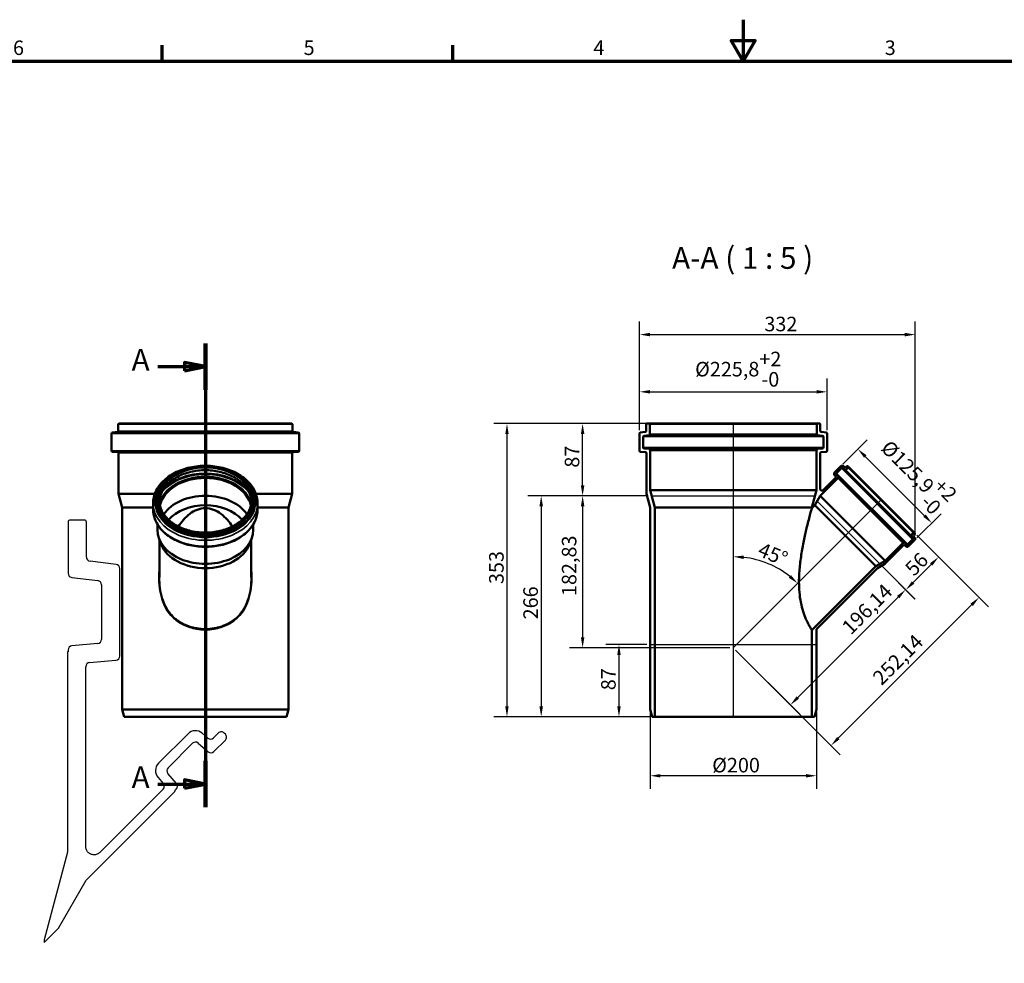
# Model space of a CAD drawing. Units: millimetres. Extents: x -830 to 2100, y -883 to 1485.
# Drawn here: x 178 to 1364, y 349 to 1485 of the extents above; entities that cross this region are included whole.
import ezdxf

# ---------------------------------------------------------------- set-up
doc = ezdxf.new("R2010")
doc.units = ezdxf.units.MM
doc.header["$LTSCALE"] = 5
for name, color, linetype, lineweight in [('Bemaßung (ISO)', 7, 'Continuous', 25), ('Rahmen (ISO)', 7, 'Continuous', 70), ('Schnittlinie (ISO)', 7, 'Continuous', 70), ('Sichtbar (ISO)', 7, 'Continuous', 50), ('Sichtbar schmal (ISO)', 7, 'Continuous', 35), ('Skizziergeometrie (ISO)', 7, 'Continuous', 25), ('Symbol (ISO)', 7, 'Continuous', 25)]:
    doc.layers.add(name, color=color, linetype=linetype, lineweight=lineweight)
doc.styles.add('Bezeichnungstext (DIN)', font='isocpeur.ttf')
doc.styles.add('Notiztext (DIN)', font='isocpeur.ttf')
doc.dimstyles.new('Standard (DIN)', dxfattribs={"dimscale": 5, "dimtxt": 3.5, "dimasz": 2.5, "dimexe": 3.175, "dimexo": 0.8, "dimgap": 0.8, "dimtad": 1, "dimrnd": 1e-08, "dimtxsty": 'Notiztext (DIN)', "dimcen": 0.09, "dimdle": 10, "dimclrd": 256, "dimclre": 256, "dimclrt": 256, "dimadec": 0, "dimazin": 2, "dimtfac": 1, "dimtmove": 0, "dimatfit": 3, "dimfxl": 1, "dimtolj": 1, "dimlwd": -1, "dimlwe": -1, "dimarcsym": 0})

# ---------------------------------------------------------------- blocks, each defined once
blk = doc.blocks.new('Ränder Vorgaberahmen')
at = {"layer": 'Rahmen (ISO)'}
for p, q in [((70, 287), (70, 290.9)), ((140, 287), (140, 290.9))]:
    blk.add_line(p, q, dxfattribs=at)
at = {"layer": 'Rahmen (ISO)', "flags": 128}
for points in [[(210, 297), (210, 287), (207.11, 292), (212.89, 292), (210, 287)], [(10, 10), (10, 287), (410, 287), (410, 10), (10, 10)]]:
    blk.add_lwpolyline(points, dxfattribs=at)
at = {"layer": 'Rahmen (ISO)', "char_height": 3.5, "attachment_point": 7, "style": 'Notiztext (DIN)'}
for s, insert in [('6', (34.08, 287.4)), ('5', (104.08, 287.4)), ('4', (173.9, 287.4)), ('3', (244.08, 287.4))]:
    blk.add_mtext(s, dxfattribs=dict(at, insert=insert))
blk = doc.blocks.new('2DTransSchnitt0')
at = {"layer": 'Schnittlinie (ISO)', "linetype": 'Continuous'}
for p, q in [((80.42, 219.02), (80.42, 107.35)), ((80.42, 213.44), (75.42, 214.44)), ((75.42, 214.44), (75.42, 212.44)), ((68.97, 213.44), (75.42, 213.44)), ((75.42, 213.44), (80.42, 213.44)), ((75.42, 212.44), (80.42, 213.44)), ((80.42, 112.93), (75.42, 113.93)), ((75.42, 113.93), (75.42, 111.93)), ((68.97, 112.93), (75.42, 112.93)), ((75.42, 112.93), (80.42, 112.93)), ((75.42, 111.93), (80.42, 112.93))]:
    blk.add_line(p, q, dxfattribs=at)
at = {"layer": 'Schnittlinie (ISO)', "linetype": 'Continuous', "lineweight": 140}
for p, q in [((80.42, 219.02), (80.42, 207.87)), ((80.42, 118.5), (80.42, 107.35))]:
    blk.add_line(p, q, dxfattribs=at)
at = {"layer": 'Schnittlinie (ISO)', "linetype": 'Continuous', "flags": 128}
for points in [[(75.42, 212.44), (80.42, 213.44), (75.42, 214.44), (75.42, 212.44)], [(75.42, 111.93), (80.42, 112.93), (75.42, 113.93), (75.42, 111.93)]]:
    blk.add_lwpolyline(points, dxfattribs=at)
at = {"layer": 'Schnittlinie (ISO)'}
for points in [[(75.42, 212.44), (80.42, 213.44), (75.42, 214.44), (75.42, 212.44)], [(75.42, 111.93), (80.42, 112.93), (75.42, 113.93), (75.42, 111.93)]]:
    blk.add_solid(points, dxfattribs=at)
at = {"layer": 'Schnittlinie (ISO)', "char_height": 5.25, "attachment_point": 7, "style": 'Bezeichnungstext (DIN)'}
for insert in [(62.65, 210.82), (62.65, 110.3)]:
    blk.add_mtext('A', dxfattribs=dict(at, insert=insert))
blk = doc.blocks.new('*D6')
at = {"layer": 'Bemaßung (ISO)', "transparency": 16777216}
for p, q in [((933, 998.6), (840.6, 998.6)), ((856.5, 924.1), (856.5, 986.1)), ((935.5, 911.6), (840.6, 911.6))]:
    blk.add_line(p, q, dxfattribs=at)
for points in [[(854.4, 986.1), (858.6, 986.1), (856.5, 998.6)], [(854.4, 924.1), (858.6, 924.1), (856.5, 911.6)]]:
    blk.add_solid(points, dxfattribs=at)
at = {"layer": 'Defpoints', "color": 0, "transparency": 16777216}
for p in [(856.5, 998.6), (937, 998.6), (939.5, 911.6)]:
    blk.add_point(p, dxfattribs=at)
at = {"layer": 'Bemaßung (ISO)', "transparency": 16777216, "insert": (835, 945.6), "char_height": 17.5, "attachment_point": 1, "rotation": 90, "style": 'Notiztext (DIN)'}
blk.add_mtext('\\A1;87', dxfattribs=at)
blk = doc.blocks.new('*D7')
at = {"layer": 'Bemaßung (ISO)', "transparency": 16777216}
for p, q in [((935.5, 911.6), (790.7, 911.6)), ((806.6, 899.1), (806.6, 658.1)), ((939.3, 645.6), (790.7, 645.6))]:
    blk.add_line(p, q, dxfattribs=at)
for points in [[(804.5, 899.1), (808.7, 899.1), (806.6, 911.6)], [(804.5, 658.1), (808.7, 658.1), (806.6, 645.6)]]:
    blk.add_solid(points, dxfattribs=at)
at = {"layer": 'Defpoints', "color": 0, "transparency": 16777216}
for p in [(939.5, 911.6), (806.6, 645.6), (943.3, 645.6)]:
    blk.add_point(p, dxfattribs=at)
at = {"layer": 'Bemaßung (ISO)', "transparency": 16777216, "insert": (785.1, 762.9), "char_height": 17.5, "attachment_point": 1, "rotation": 90, "style": 'Notiztext (DIN)'}
blk.add_mtext('\\A1;266', dxfattribs=at)
blk = doc.blocks.new('*D8')
at = {"layer": 'Bemaßung (ISO)', "transparency": 16777216}
for p, q in [((933.7, 732.6), (884.4, 732.6)), ((900.3, 720.1), (900.3, 658.1)), ((939.3, 645.6), (884.4, 645.6))]:
    blk.add_line(p, q, dxfattribs=at)
for points in [[(898.2, 720.1), (902.4, 720.1), (900.3, 732.6)], [(898.2, 658.1), (902.4, 658.1), (900.3, 645.6)]]:
    blk.add_solid(points, dxfattribs=at)
at = {"layer": 'Defpoints', "color": 0, "transparency": 16777216}
for p in [(937.7, 732.6), (900.3, 645.6), (943.3, 645.6)]:
    blk.add_point(p, dxfattribs=at)
at = {"layer": 'Bemaßung (ISO)', "transparency": 16777216, "insert": (878.8, 677.6), "char_height": 17.5, "attachment_point": 1, "rotation": 90, "style": 'Notiztext (DIN)'}
blk.add_mtext('\\A1;87', dxfattribs=at)
blk = doc.blocks.new('*D9')
at = {"layer": 'Bemaßung (ISO)', "transparency": 16777216}
for p, q in [((933, 998.6), (749.5, 998.6)), ((765.4, 986.1), (765.4, 658.1)), ((939.3, 645.6), (749.5, 645.6))]:
    blk.add_line(p, q, dxfattribs=at)
for points in [[(763.3, 986.1), (767.4, 986.1), (765.4, 998.6)], [(763.3, 658.1), (767.4, 658.1), (765.4, 645.6)]]:
    blk.add_solid(points, dxfattribs=at)
at = {"layer": 'Defpoints', "color": 0, "transparency": 16777216}
for p in [(937, 998.6), (765.4, 645.6), (943.3, 645.6)]:
    blk.add_point(p, dxfattribs=at)
at = {"layer": 'Bemaßung (ISO)', "transparency": 16777216, "insert": (743.9, 805.4), "char_height": 17.5, "attachment_point": 1, "rotation": 90, "style": 'Notiztext (DIN)'}
blk.add_mtext('\\A1;353', dxfattribs=at)
blk = doc.blocks.new('*D10')
at = {"layer": 'Bemaßung (ISO)', "transparency": 16777216}
for p, q in [((937.7, 650.6), (937.7, 558.7)), ((1138.2, 650.6), (1138.2, 558.7)), ((1125.7, 574.6), (950.2, 574.6))]:
    blk.add_line(p, q, dxfattribs=at)
for points in [[(950.2, 576.6), (950.2, 572.5), (937.7, 574.6)], [(1125.7, 576.6), (1125.7, 572.5), (1138.2, 574.6)]]:
    blk.add_solid(points, dxfattribs=at)
at = {"layer": 'Defpoints', "color": 0, "transparency": 16777216}
for p in [(937.7, 654.6), (1138.2, 654.6), (937.7, 574.6)]:
    blk.add_point(p, dxfattribs=at)
at = {"layer": 'Bemaßung (ISO)', "transparency": 16777216, "insert": (1012.6, 596.1), "char_height": 17.5, "attachment_point": 1, "style": 'Notiztext (DIN)'}
blk.add_mtext('\\A1;\\fISOCPEUR|b0|i0;\\H17.5000;Ø200', dxfattribs=at)
blk = doc.blocks.new('*D11')
at = {"layer": 'Bemaßung (ISO)', "transparency": 16777216}
for p, q in [((925.1, 990.9), (925.1, 1052.8)), ((1150.9, 990.9), (1150.9, 1052.8)), ((937.6, 1036.9), (1138.4, 1036.9))]:
    blk.add_line(p, q, dxfattribs=at)
for points in [[(937.6, 1039), (937.6, 1034.8), (925.1, 1036.9)], [(1138.4, 1039), (1138.4, 1034.8), (1150.9, 1036.9)]]:
    blk.add_solid(points, dxfattribs=at)
at = {"layer": 'Defpoints', "color": 0, "transparency": 16777216}
for p in [(1150.9, 1036.9), (925.1, 986.9), (1150.9, 986.9)]:
    blk.add_point(p, dxfattribs=at)
at = {"layer": 'Bemaßung (ISO)', "transparency": 16777216, "insert": (992, 1085.2), "char_height": 17.5, "attachment_point": 1, "style": 'Notiztext (DIN)'}
blk.add_mtext('\\A1;\\fISOCPEUR|b0|i0;\\H17.5000;Ø225,8\\S+2^ -0;', dxfattribs=at)
blk = doc.blocks.new('*D12')
at = {"layer": 'Bemaßung (ISO)', "transparency": 16777216}
for p, q in [((1217.2, 826.9), (1256.7, 787.4)), ((1236.7, 789.7), (1115.6, 668.7)), ((1040.8, 725.9), (1118, 648.7))]:
    blk.add_line(p, q, dxfattribs=at)
for points in [[(1235.2, 791.2), (1238.1, 788.3), (1245.5, 798.6)], [(1114.2, 670.2), (1117.1, 667.3), (1106.8, 659.9)]]:
    blk.add_solid(points, dxfattribs=at)
at = {"layer": 'Defpoints', "color": 0, "transparency": 16777216}
for p in [(1214.4, 829.7), (1038, 728.7), (1106.8, 659.9)]:
    blk.add_point(p, dxfattribs=at)
at = {"layer": 'Bemaßung (ISO)', "transparency": 16777216, "insert": (1167.1, 755.6), "char_height": 17.5, "attachment_point": 1, "rotation": 45, "style": 'Notiztext (DIN)'}
blk.add_mtext('\\A1;196,14', dxfattribs=at)
blk = doc.blocks.new('*D13')
at = {"layer": 'Bemaßung (ISO)', "transparency": 16777216}
blk.add_arc((1038, 728.7), 109.6, 51.5367, 83.4633, dxfattribs=at)
for points in [[(1050.3, 835.6), (1050.6, 839.7), (1038, 838.4)], [(1107.5, 816.1), (1104.8, 813), (1115.5, 806.3)]]:
    blk.add_solid(points, dxfattribs=at)
at = {"layer": 'Defpoints', "color": 0, "transparency": 16777216}
for p in [(1038, 998.6), (1216.2, 907), (1092.8, 823.7), (1038, 728.7)]:
    blk.add_point(p, dxfattribs=at)
at = {"layer": 'Bemaßung (ISO)', "transparency": 16777216, "insert": (1072.8, 856.2), "char_height": 17.5, "attachment_point": 1, "rotation": 337.5, "style": 'Notiztext (DIN)'}
blk.add_mtext('\\A1;45°', dxfattribs=at)
blk = doc.blocks.new('*D14')
at = {"layer": 'Bemaßung (ISO)', "transparency": 16777216}
for p, q in [((935.5, 911.6), (840.6, 911.6)), ((856.5, 899.1), (856.5, 741.2)), ((1034, 728.7), (840.6, 728.7))]:
    blk.add_line(p, q, dxfattribs=at)
for points in [[(854.4, 899.1), (858.6, 899.1), (856.5, 911.6)], [(854.4, 741.2), (858.6, 741.2), (856.5, 728.7)]]:
    blk.add_solid(points, dxfattribs=at)
at = {"layer": 'Defpoints', "color": 0, "transparency": 16777216}
for p in [(939.5, 911.6), (856.5, 728.7), (1038, 728.7)]:
    blk.add_point(p, dxfattribs=at)
at = {"layer": 'Bemaßung (ISO)', "transparency": 16777216, "insert": (831.5, 791), "char_height": 17.5, "attachment_point": 1, "rotation": 90, "style": 'Notiztext (DIN)'}
blk.add_mtext('\\A1;182,83', dxfattribs=at)
blk = doc.blocks.new('*D15')
at = {"layer": 'Bemaßung (ISO)', "transparency": 16777216}
for p, q in [((1259, 864.2), (1296.5, 826.8)), ((1217.2, 826.9), (1256.9, 787.2)), ((1276.4, 829.1), (1254.5, 807.2))]:
    blk.add_line(p, q, dxfattribs=at)
for points in [[(1275, 830.6), (1277.9, 827.7), (1285.3, 838)], [(1253.1, 808.7), (1256, 805.8), (1245.7, 798.4)]]:
    blk.add_solid(points, dxfattribs=at)
at = {"layer": 'Defpoints', "color": 0, "transparency": 16777216}
for p in [(1256.2, 867.1), (1214.4, 829.7), (1245.7, 798.4)]:
    blk.add_point(p, dxfattribs=at)
at = {"layer": 'Bemaßung (ISO)', "transparency": 16777216, "insert": (1243.2, 826.3), "char_height": 17.5, "attachment_point": 1, "rotation": 45, "style": 'Notiztext (DIN)'}
blk.add_mtext('\\A1;56', dxfattribs=at)
blk = doc.blocks.new('*D16')
at = {"layer": 'Bemaßung (ISO)', "transparency": 16777216}
for p, q in [((1259, 864.2), (1345.2, 778.1)), ((1325.1, 780.5), (1164.5, 619.8)), ((1040.8, 725.9), (1166.9, 599.8))]:
    blk.add_line(p, q, dxfattribs=at)
for points in [[(1323.7, 781.9), (1326.6, 779), (1334, 789.3)], [(1163.1, 621.3), (1166, 618.4), (1155.7, 611)]]:
    blk.add_solid(points, dxfattribs=at)
at = {"layer": 'Defpoints', "color": 0, "transparency": 16777216}
for p in [(1256.2, 867.1), (1038, 728.7), (1155.7, 611)]:
    blk.add_point(p, dxfattribs=at)
at = {"layer": 'Bemaßung (ISO)', "transparency": 16777216, "insert": (1204.2, 694.9), "char_height": 17.5, "attachment_point": 1, "rotation": 45, "style": 'Notiztext (DIN)'}
blk.add_mtext('\\A1;252,14', dxfattribs=at)
blk = doc.blocks.new('*D17')
at = {"layer": 'Bemaßung (ISO)', "transparency": 16777216}
for p, q in [((925.1, 990.9), (925.1, 1121.7)), ((1257.1, 863.8), (1257.1, 1121.7)), ((937.6, 1105.8), (1244.6, 1105.8))]:
    blk.add_line(p, q, dxfattribs=at)
for points in [[(937.6, 1107.9), (937.6, 1103.7), (925.1, 1105.8)], [(1244.6, 1107.9), (1244.6, 1103.7), (1257.1, 1105.8)]]:
    blk.add_solid(points, dxfattribs=at)
at = {"layer": 'Defpoints', "color": 0, "transparency": 16777216}
for p in [(1257.1, 1105.8), (925.1, 986.9), (1257.1, 859.8)]:
    blk.add_point(p, dxfattribs=at)
at = {"layer": 'Bemaßung (ISO)', "transparency": 16777216, "insert": (1075.4, 1127.3), "char_height": 17.5, "attachment_point": 1, "style": 'Notiztext (DIN)'}
blk.add_mtext('\\A1;332', dxfattribs=at)
blk = doc.blocks.new('*D18')
at = {"layer": 'Bemaßung (ISO)', "transparency": 16777216}
for p, q in [((1170.1, 949.9), (1199.3, 979.1)), ((1196.9, 959.1), (1268.3, 887.7)), ((1259.2, 860.9), (1288.4, 890.1))]:
    blk.add_line(p, q, dxfattribs=at)
for points in [[(1198.4, 960.6), (1195.5, 957.6), (1188.1, 967.9)], [(1269.8, 889.2), (1266.8, 886.3), (1277.1, 878.9)]]:
    blk.add_solid(points, dxfattribs=at)
at = {"layer": 'Defpoints', "color": 0, "transparency": 16777216}
for p in [(1167.3, 947.1), (1277.1, 878.9), (1256.3, 858.1)]:
    blk.add_point(p, dxfattribs=at)
at = {"layer": 'Bemaßung (ISO)', "transparency": 16777216, "insert": (1235.6, 988.8), "char_height": 17.5, "attachment_point": 1, "rotation": 315, "style": 'Notiztext (DIN)'}
blk.add_mtext('\\A1;\\fISOCPEUR|b0|i0;\\H17.5000;Ø125,9\\S+2^ -0;', dxfattribs=at)

msp = doc.modelspace()

# ---------------------------------------------------------------- linework, layer by layer
for p, q in [((236.75, 880), (236.75, 818.395)), ((256.25, 882.5), (239.25, 882.5)), ((258.75, 837.859), (258.75, 880)), ((294.609, 829.032), (263.141, 832.896)), ((299, 718.683), (299, 824.069)), ((241.141, 813.432), (272.609, 809.568)), ((277, 804.605), (277, 738.842)), ((236.75, 723.658), (236, 723.658)), ((236, 723.658), (236, 482.5)), ((236.75, 726.158), (236.75, 723.658)), ((272.436, 733.861), (241.314, 731.139)), ((262.564, 710.914), (294.436, 713.702)), ((258, 489.362), (258, 705.933)), ((381.215, 625.205), (345.646, 589.636)), ((405.042, 619.9), (398.255, 625.8)), ((417.701, 625.982), (411.857, 620.138)), ((412.43, 603.74), (426.186, 617.497)), ((426.186, 624.568), (424.772, 625.982)), ((357.099, 584.118), (386.733, 613.752)), ((393.549, 613.99), (405.614, 603.502)), ((345.051, 572.596), (351.444, 565.242)), ((367.349, 565.237), (356.861, 577.302)), ((351.206, 558.426), (275.071, 482.291)), ((365.343, 556.653), (367.111, 558.421)), ((258.425, 448.675), (365.874, 556.123)), ((365.874, 556.123), (365.343, 556.653)), ((236, 482.5), (207.75, 377.07)), ((225.101, 390.955), (258.425, 448.675)), ((207.75, 373.604), (225.101, 390.955)), ((207.75, 377.07), (207.75, 373.604))]:
    msp.add_line(p, q)
for centre, major_axis, start_param, end_param in [((239.25, 880), (0, 2.5), 0, 1.57079633), ((256.25, 880), (2.5, 0), 0, 1.57079633), ((263.75, 837.859), (-0.609, -4.963), 4.83456203, 6.28318531), ((241.75, 818.395), (-5, 0), 0, 1.44862328), ((294, 824.069), (5, 0), 0, 1.44862328), ((272, 804.605), (0.609, 4.963), 4.83456203, 6.28318531), ((272, 738.842), (5, 0), 4.79965544, 6.28318531), ((241.75, 726.158), (-0.436, 4.981), 0, 1.48352986), ((294, 718.683), (0.436, -4.981), 0, 1.48352986), ((263, 705.933), (-5, 0), 4.79965544, 6.28318531), ((390.054, 616.366), (8.201, 9.434), 0, 1.50098316), ((408.322, 623.674), (3.536, -3.536), 4.78220215, 6.28318531), ((421.237, 622.446), (3.536, 3.536), 0, 1.57079633), ((422.651, 621.032), (3.536, -3.536), 0, 1.57079633), ((390.269, 610.217), (-3.536, 3.536), 4.78220215, 6.28318531), ((408.894, 607.276), (-3.28, -3.774), 0, 1.50098316), ((354.485, 580.797), (-8.839, 8.839), 0, 1.50098316), ((360.634, 580.582), (-3.774, -3.28), 4.78220215, 6.28318531), ((347.671, 561.962), (3.774, 3.28), 4.78220215, 6.28318531), ((363.575, 561.957), (3.536, -3.536), 0, 1.50098316)]:
    msp.add_ellipse(centre, major_axis=major_axis, ratio=1, start_param=start_param, end_param=end_param)
msp.add_open_spline([(275.071, 482.291), (274.589, 481.809), (274.058, 481.377), (272.917, 480.628), (272.309, 480.313), (270.464, 479.583), (269.171, 479.346), (266.567, 479.38), (265.28, 479.651), (262.884, 480.672), (261.797, 481.411), (259.968, 483.264), (259.243, 484.361), (258.254, 486.77), (258, 488.06), (258, 489.362)], degree=3, knots=[-0.472536286, -0.472536286, -0.472536286, -0.472536286, -0.43159038, -0.43159038, -0.390644473, -0.390644473, -0.312515579, -0.312515579, -0.234386684, -0.234386684, -0.156257789, -0.156257789, -0.078128895, -0.078128895, 0, 0, 0, 0])
at = {"layer": 'Sichtbar (ISO)'}
for p, q in [((297.241, 998.064), (297.241, 989.636)), ((297.741, 998.564), (506.441, 998.564)), ((506.941, 998.064), (506.941, 989.636)), ((933.105, 998.064), (933.105, 989.636)), ((937.005, 998.564), (933.605, 998.564)), ((937.005, 998.564), (1138.905, 998.564)), ((937.505, 985.743), (937.505, 998.064)), ((1138.405, 998.064), (1138.405, 985.743)), ((1142.305, 998.564), (1138.905, 998.564)), ((1142.805, 989.636), (1142.805, 998.064)), ((289.191, 986.878), (289.191, 965.801)), ((296.363, 988.643), (290.069, 987.87)), ((507.819, 988.643), (514.113, 987.87)), ((514.991, 986.878), (514.991, 965.801)), ((925.055, 986.878), (925.055, 965.801)), ((932.227, 988.643), (925.933, 987.87)), ((930.333, 983.978), (936.627, 984.75)), ((1139.283, 984.75), (1145.577, 983.978)), ((1149.977, 987.87), (1143.683, 988.643)), ((1150.855, 965.801), (1150.855, 986.878)), ((929.455, 969.832), (929.455, 982.985)), ((1146.455, 982.985), (1146.455, 969.832)), ((296.478, 964.247), (290.104, 964.804)), ((297.391, 963.251), (297.391, 914.086)), ((506.791, 963.251), (506.791, 914.086)), ((507.704, 964.247), (514.078, 964.804)), ((925.968, 964.804), (932.342, 964.247)), ((936.592, 968.292), (930.368, 968.836)), ((933.255, 963.251), (933.255, 914.086)), ((937.505, 966.796), (937.505, 967.296)), ((937.655, 966.796), (937.505, 966.796)), ((937.655, 918.564), (937.655, 966.796)), ((937.655, 966.796), (1138.255, 966.796)), ((1138.405, 966.796), (1138.255, 966.796)), ((1138.255, 966.796), (1138.255, 918.564)), ((1138.405, 967.296), (1138.405, 966.796)), ((1145.542, 968.836), (1139.318, 968.292)), ((1142.655, 919.936), (1142.655, 963.251)), ((1143.568, 964.247), (1149.942, 964.804)), ((1167.298, 947.105), (1160.184, 939.991)), ((1164.525, 935.111), (1162.427, 937.524)), ((1162.475, 938.888), (1168.402, 944.814)), ((1169.765, 944.862), (1172.178, 942.764)), ((1172.064, 946.044), (1170.706, 947.224)), ((1174.595, 947.26), (1173.427, 946.092)), ((1173.541, 942.812), (1176.293, 945.563)), ((1176.293, 946.978), (1176.01, 947.26)), ((1176.293, 946.978), (1256.196, 867.074)), ((1142.74, 911.799), (1164.23, 933.289)), ((1161.296, 933.749), (1146.069, 918.522)), ((1160.065, 936.583), (1161.344, 935.112)), ((1164.124, 933.395), (1164.477, 933.748)), ((1164.23, 933.289), (1164.124, 933.395)), ((1164.23, 933.289), (1242.507, 855.012)), ((297.391, 914.086), (341.194, 914.086)), ((301.841, 897.478), (297.391, 914.086)), ((462.988, 914.086), (506.791, 914.086)), ((502.341, 897.478), (506.791, 914.086)), ((933.255, 914.086), (937.705, 897.478)), ((943.305, 897.478), (937.655, 918.564)), ((937.655, 918.564), (1138.255, 918.564)), ((1138.255, 918.564), (1132.605, 897.478)), ((339.141, 902.593), (339.141, 895.479)), ((344.191, 906.319), (344.191, 905.15)), ((459.991, 906.319), (459.991, 905.15)), ((465.041, 902.593), (465.041, 895.479)), ((1136.075, 900.255), (1142.74, 911.799)), ((1142.74, 911.799), (1221.017, 833.522)), ((301.841, 897.478), (339.141, 897.478)), ((301.841, 897.478), (301.841, 654.564)), ((465.041, 897.478), (502.341, 897.478)), ((502.341, 897.478), (502.341, 654.564)), ((937.705, 897.478), (937.705, 654.564)), ((943.305, 645.564), (943.305, 897.478)), ((943.305, 897.478), (1132.605, 897.478)), ((1132.605, 896.785), (1136.075, 900.255)), ((1132.605, 897.478), (1132.605, 896.785)), ((1136.075, 900.255), (1209.473, 826.857)), ((344.341, 877.427), (344.341, 870.549)), ((459.841, 877.427), (459.841, 870.549)), ((1254.781, 867.074), (1252.03, 864.323)), ((1256.478, 866.792), (1256.196, 867.074)), ((349.006, 853.116), (346.453, 859.608)), ((346.991, 858.239), (346.991, 813.558)), ((455.176, 853.116), (457.729, 859.608)), ((457.191, 858.239), (457.191, 813.558)), ((1242.507, 855.012), (1221.017, 833.522)), ((1242.613, 854.906), (1242.507, 855.012)), ((1242.966, 855.259), (1242.613, 854.906)), ((1246.742, 853.209), (1244.329, 855.307)), ((1254.032, 859.184), (1248.106, 853.257)), ((1249.209, 850.966), (1256.323, 858.08)), ((1251.982, 862.96), (1254.08, 860.547)), ((1256.442, 861.488), (1255.262, 862.845)), ((1255.31, 864.209), (1256.478, 865.377)), ((1220.603, 829.714), (1242.967, 852.078)), ((1244.33, 852.126), (1245.801, 850.847)), ((1221.017, 833.522), (1209.473, 826.857)), ((1209.473, 826.857), (1132.605, 749.989)), ((1138.791, 751.65), (1211.736, 824.595)), ((1211.736, 824.595), (1220.603, 829.714)), ((1132.605, 749.989), (1132.605, 645.564)), ((1138.205, 654.564), (1138.205, 750.236)), ((301.841, 654.564), (502.341, 654.564)), ((304.252, 645.564), (301.841, 654.564)), ((499.929, 645.564), (502.341, 654.564)), ((937.705, 654.564), (940.117, 645.564)), ((1135.794, 645.564), (1138.205, 654.564)), ((304.252, 645.564), (499.929, 645.564)), ((940.117, 645.564), (943.305, 645.564)), ((943.305, 645.564), (1132.605, 645.564)), ((1132.605, 645.564), (1135.794, 645.564))]:
    msp.add_line(p, q, dxfattribs=at)
for centre, radius, start, end in [((297.741, 998.064), 0.5, 90, 180), ((506.441, 998.064), 0.5, 0, 90), ((933.605, 998.064), 0.5, 90, 180), ((937.005, 998.064), 0.5, 0, 90), ((1138.905, 998.064), 0.5, 90, 180), ((1142.305, 998.064), 0.5, 0, 90), ((290.191, 986.878), 1, 97, 180), ((296.241, 989.636), 1, 277, 0), ((507.941, 989.636), 1, 180, 263), ((513.991, 986.878), 1, 0, 83), ((926.055, 986.878), 1, 97, 180), ((932.105, 989.636), 1, 277, 0), ((936.505, 985.743), 1, 277, 0), ((1139.405, 985.743), 1, 180, 263), ((1143.805, 989.636), 1, 180, 263), ((1149.855, 986.878), 1, 0, 83), ((930.455, 982.985), 1, 97, 180), ((1145.455, 982.985), 1, 0, 83), ((290.191, 965.801), 1, 180, 265), ((296.391, 963.251), 1, 0, 85), ((507.791, 963.251), 1, 95, 180), ((513.991, 965.801), 1, 275, 0), ((926.055, 965.801), 1, 180, 265), ((930.455, 969.832), 1, 180, 265), ((932.255, 963.251), 1, 0, 85), ((936.505, 967.296), 1, 0, 85), ((1139.405, 967.296), 1, 95, 180), ((1143.655, 963.251), 1, 95, 180), ((1145.455, 969.832), 1, 275, 0), ((1149.855, 965.801), 1, 275, 0), ((1161.952, 938.223), 2.5, 135, 221), ((1163.182, 938.18), 1, 135, 221), ((1169.066, 945.337), 2.5, 49, 135), ((1169.109, 944.107), 1, 49, 135), ((1172.72, 946.799), 1, 229, 315), ((1172.834, 943.519), 1, 229, 315), ((1175.303, 946.553), 1, 45, 135), ((1175.585, 946.27), 1, 315, 45), ((1160.589, 934.456), 1, 315, 41), ((1163.77, 934.455), 1, 315, 41), ((1255.488, 866.367), 1, 45, 135), ((1255.771, 866.085), 1, 315, 45), ((1243.673, 854.552), 1, 49, 135), ((1252.737, 863.616), 1, 135, 221), ((1253.325, 859.891), 1, 315, 41), ((1256.017, 863.502), 1, 135, 221), ((1254.555, 859.848), 2.5, 315, 41), ((1243.674, 851.371), 1, 49, 135), ((1247.441, 852.734), 2.5, 229, 315), ((1247.399, 853.964), 1, 229, 315)]:
    msp.add_arc(centre, radius, start, end, dxfattribs=at)
for centre, major_axis, start_param, end_param in [((402.091, 894.15), (-55.5, 0), 3.29796624, 6.12681172), ((402.091, 894.15), (-55.35, 0), 3.28964402, 6.13513394), ((402.091, 872.661), (55.35, 0), 0.44308635, 2.69850631), ((402.091, 863.556), (51.9, 0), 0.55153854, 2.59005412), ((402.091, 870.549), (57.75, 0), 3.14159265, 6.28318531), ((402.091, 863.556), (55.1, 0), 3.41285641, 6.01192155)]:
    msp.add_ellipse(centre, major_axis=major_axis, ratio=0.70710678, start_param=start_param, end_param=end_param, dxfattribs=at)
for points, knots in [([(339.141, 902.593), (339.141, 907.344), (340.188, 912.092), (344.26, 921.143), (347.315, 925.436), (355.161, 933.182), (359.993, 936.613), (370.928, 942.227), (377.043, 944.397), (389.911, 947.249), (396.664, 947.927), (410.125, 947.728), (416.832, 946.85), (429.534, 943.617), (435.527, 941.262), (446.185, 935.289), (450.852, 931.673), (458.328, 923.542), (461.156, 919.035), (464.32, 910.49), (465.041, 906.542), (465.041, 902.593)], [0, 0, 0, 0, 0.30801955, 0.30801955, 0.62154417, 0.62154417, 0.9428379, 0.9428379, 1.26712247, 1.26712247, 1.59175908, 1.59175908, 1.91633733, 1.91633733, 2.24097824, 2.24097824, 2.56509311, 2.56509311, 2.88555882, 2.88555882, 3.14159265, 3.14159265, 3.14159265, 3.14159265]), ([(344.191, 906.319), (344.191, 910.687), (345.172, 915.052), (348.995, 923.357), (351.848, 927.292), (359.155, 934.351), (363.624, 937.466), (373.718, 942.542), (379.346, 944.499), (391.181, 947.055), (397.386, 947.652), (409.748, 947.428), (415.902, 946.607), (427.542, 943.625), (433.025, 941.464), (442.763, 936.013), (447.018, 932.724), (453.843, 925.347), (456.422, 921.264), (459.327, 913.513), (459.991, 909.916), (459.991, 906.319)], [6.28318531, 6.28318531, 6.28318531, 6.28318531, 6.59779928, 6.59779928, 6.9150532, 6.9150532, 7.23573551, 7.23573551, 7.55761497, 7.55761497, 7.87961348, 7.87961348, 8.20158372, 8.20158372, 8.52358628, 8.52358628, 8.84538454, 8.84538454, 9.16566044, 9.16566044, 9.42477796, 9.42477796, 9.42477796, 9.42477796]), ([(346.626, 904.943), (346.814, 908.669), (347.771, 912.379), (351.354, 919.875), (354.158, 923.622), (361.298, 930.282), (365.615, 933.202), (375.337, 937.936), (380.735, 939.753), (392.076, 942.103), (398.017, 942.635), (409.837, 942.36), (415.715, 941.552), (426.807, 938.681), (432.02, 936.619), (441.256, 931.457), (445.276, 928.359), (451.74, 921.442), (454.174, 917.622), (456.784, 910.802), (457.408, 907.878), (457.556, 904.943)], [6.31888857, 6.31888857, 6.31888857, 6.31888857, 6.60910976, 6.60910976, 6.93182215, 6.93182215, 7.2509227, 7.2509227, 7.56894358, 7.56894358, 7.88688887, 7.88688887, 8.20486695, 8.20486695, 8.52280352, 8.52280352, 8.84091609, 8.84091609, 9.16050979, 9.16050979, 9.3890747, 9.3890747, 9.3890747, 9.3890747]), ([(1146.069, 918.522), (1145.973, 918.426), (1145.867, 918.339), (1145.639, 918.19), (1145.517, 918.127), (1145.148, 917.981), (1144.889, 917.933), (1144.369, 917.94), (1144.111, 917.994), (1143.632, 918.198), (1143.415, 918.346), (1143.049, 918.717), (1142.904, 918.936), (1142.706, 919.418), (1142.655, 919.676), (1142.655, 919.936)], [-0.472536286, -0.472536286, -0.472536286, -0.472536286, -0.43159038, -0.43159038, -0.390644473, -0.390644473, -0.312515579, -0.312515579, -0.234386684, -0.234386684, -0.156257789, -0.156257789, -0.078128895, -0.078128895, 0, 0, 0, 0]), ([(457.591, 906.319), (457.591, 902.132), (456.62, 897.944), (452.828, 890.011), (450.024, 886.264), (442.884, 879.604), (438.567, 876.685), (428.845, 871.951), (423.447, 870.134), (412.106, 867.784), (406.165, 867.251), (394.345, 867.526), (388.467, 868.334), (377.375, 871.205), (372.162, 873.268), (362.926, 878.429), (358.906, 881.528), (352.442, 888.445), (350.008, 892.264), (347.228, 899.529), (346.591, 902.924), (346.591, 906.319)], [3.14159265, 3.14159265, 3.14159265, 3.14159265, 3.46751711, 3.46751711, 3.7902295, 3.7902295, 4.10933005, 4.10933005, 4.42735093, 4.42735093, 4.74529621, 4.74529621, 5.06327429, 5.06327429, 5.38121086, 5.38121086, 5.69932343, 5.69932343, 6.01891713, 6.01891713, 6.28318531, 6.28318531, 6.28318531, 6.28318531]), ([(465.041, 895.479), (465.041, 890.727), (463.994, 885.979), (459.922, 876.929), (456.867, 872.635), (449.021, 864.89), (444.189, 861.459), (433.253, 855.845), (427.139, 853.674), (414.27, 850.823), (407.518, 850.144), (394.057, 850.344), (387.35, 851.222), (374.648, 854.455), (368.655, 856.81), (357.997, 862.783), (353.33, 866.398), (345.854, 874.529), (343.026, 879.036), (339.862, 887.581), (339.141, 891.529), (339.141, 895.479)], [3.14159265, 3.14159265, 3.14159265, 3.14159265, 3.4496122, 3.4496122, 3.76313683, 3.76313683, 4.08443056, 4.08443056, 4.40871512, 4.40871512, 4.73335173, 4.73335173, 5.05792999, 5.05792999, 5.38257089, 5.38257089, 5.70668577, 5.70668577, 6.02715147, 6.02715147, 6.28318531, 6.28318531, 6.28318531, 6.28318531]), ([(369.541, 874.783), (371.33, 877.475), (373.35, 880.174), (377.92, 885.346), (380.49, 887.805), (386.047, 891.991), (389.037, 893.72), (395.346, 896.117), (398.665, 896.785), (405.517, 896.785), (408.836, 896.117), (415.145, 893.72), (418.135, 891.991), (423.691, 887.805), (426.262, 885.346), (430.832, 880.174), (432.852, 877.475), (434.641, 874.783)], [6.79818477, 6.79818477, 6.79818477, 6.79818477, 7.78391753, 7.78391753, 8.81161736, 8.81161736, 9.83931718, 9.83931718, 10.867017, 10.867017, 11.89471683, 11.89471683, 12.92241665, 12.92241665, 13.95011647, 13.95011647, 14.93584923, 14.93584923, 14.93584923, 14.93584923]), ([(1132.605, 896.785), (1132.605, 896.785), (1132.418, 896.117), (1131.754, 893.72), (1131.279, 891.991), (1130.151, 887.805), (1129.499, 885.346), (1128.138, 880.066), (1127.43, 877.245), (1125.63, 869.829), (1124.462, 864.765), (1122.22, 854.069), (1121.146, 848.437), (1119.286, 836.922), (1118.503, 831.039), (1117.412, 819.338), (1117.107, 813.519), (1117.107, 803.901), (1117.261, 799.74), (1117.985, 791.459), (1118.557, 787.338), (1120.095, 779.499), (1121.063, 775.771), (1123.21, 768.999), (1124.386, 765.953), (1126.44, 761.216), (1127.376, 759.275), (1129.114, 755.904), (1129.914, 754.475), (1131.233, 752.202), (1131.752, 751.356), (1132.439, 750.25), (1132.605, 749.989), (1132.605, 749.989)], [10.867017, 10.867017, 10.867017, 10.867017, 11.89471683, 11.89471683, 12.92241665, 12.92241665, 13.95011647, 13.95011647, 14.97781629, 14.97781629, 16.66687072, 16.66687072, 18.35592515, 18.35592515, 20.04497958, 20.04497958, 21.73403401, 21.73403401, 22.93047442, 22.93047442, 24.12691484, 24.12691484, 25.32335526, 25.32335526, 26.51979568, 26.51979568, 27.48116932, 27.48116932, 28.44254297, 28.44254297, 29.40391661, 29.40391661, 30.36529025, 30.36529025, 30.36529025, 30.36529025]), ([(1138.205, 750.236), (1138.205, 750.5), (1138.258, 750.763), (1138.46, 751.247), (1138.607, 751.466), (1138.791, 751.65)], [-0.157582661, -0.157582661, -0.157582661, -0.157582661, -0.078128895, -0.078128895, 0, 0, 0, 0])]:
    msp.add_open_spline(points, degree=3, knots=knots, dxfattribs=at)
at = {"layer": 'Sichtbar schmal (ISO)'}
for p, q in [((297.241, 998.064), (506.941, 998.064)), ((937.505, 998.064), (1138.405, 998.064)), ((289.191, 986.878), (514.991, 986.878)), ((290.069, 987.87), (514.113, 987.87)), ((296.363, 988.643), (507.819, 988.643)), ((297.241, 989.636), (506.941, 989.636)), ((936.627, 984.75), (1139.283, 984.75)), ((937.505, 985.743), (1138.405, 985.743)), ((929.455, 982.985), (1146.455, 982.985)), ((930.333, 983.978), (1145.577, 983.978)), ((289.191, 965.801), (514.991, 965.801)), ((290.104, 964.804), (514.078, 964.804)), ((296.478, 964.247), (507.704, 964.247)), ((297.391, 963.251), (506.791, 963.251)), ((929.455, 969.832), (1146.455, 969.832)), ((930.368, 968.836), (1145.542, 968.836)), ((936.592, 968.292), (1139.318, 968.292)), ((937.505, 967.296), (1138.405, 967.296)), ((1162.427, 937.524), (1246.742, 853.209)), ((1162.475, 938.888), (1248.106, 853.257)), ((1168.402, 944.814), (1254.032, 859.184)), ((1169.765, 944.862), (1254.08, 860.547)), ((1172.178, 942.764), (1251.982, 862.96)), ((1173.541, 942.812), (1252.03, 864.323)), ((1176.293, 945.563), (1254.781, 867.074)), ((1164.477, 933.748), (1242.966, 855.259)), ((1164.525, 935.111), (1244.329, 855.307))]:
    msp.add_line(p, q, dxfattribs=at)
for centre, major_axis, start_param, end_param in [((402.091, 904.356), (60.624, 0), 2.08149247, 7.34328549), ((402.091, 906.319), (-55.5, 0), 3.14159265, 6.28318531), ((402.091, 903.568), (-55.5, 0), 3.17681255, 6.24796541), ((402.091, 895.367), (59.62, 0), 0.45902636, 2.68256629), ((402.091, 896.072), (60.55, 0), 0.58378433, 2.55780832), ((402.091, 895.209), (-56.43, 0), 3.34105622, 6.08372174), ((402.091, 894.504), (-55.5, 0), 3.29338738, 6.13139058), ((402.091, 904.445), (58.83, 0), 2.78057658, 6.64420138), ((402.091, 902.593), (62.95, 0), 3.14159265, 6.28318531), ((402.091, 906.319), (57.9, 0), 3.14159265, 6.28318531), ((402.091, 905.15), (57.9, 0), 3.14159265, 6.28318531), ((402.091, 895.479), (62.95, 0), 3.14159265, 6.28318531)]:
    msp.add_ellipse(centre, major_axis=major_axis, ratio=0.70710678, start_param=start_param, end_param=end_param, dxfattribs=at)
for major_axis in [(-56.9, 0), (-56.5, 0)]:
    msp.add_ellipse((402.091, 907.026), major_axis=major_axis, ratio=0.70710678, dxfattribs=at)
for points, knots in [([(346.991, 828.445), (346.496, 824.148), (346.194, 819.818), (346.044, 810.565), (346.262, 805.638), (347.444, 796.229), (348.361, 791.739), (351.499, 781.695), (354.068, 776.287), (359.367, 768.881), (361.526, 766.429), (367.36, 761.033), (371.281, 758.361), (380.496, 753.78), (385.905, 752.071), (394.978, 750.531), (398.534, 750.236), (402.091, 750.236), (405.647, 750.236), (409.204, 750.531), (418.277, 752.071), (423.686, 753.78), (432.9, 758.361), (436.822, 761.033), (442.656, 766.429), (444.814, 768.881), (450.114, 776.287), (452.683, 781.695), (455.821, 791.739), (456.738, 796.229), (457.92, 805.638), (458.138, 810.565), (457.988, 819.818), (457.686, 824.148), (457.191, 828.445)], [-30.98092825, -30.98092825, -30.98092825, -30.98092825, -29.67938243, -29.67938243, -28.20430227, -28.20430227, -26.82370309, -26.82370309, -24.98755947, -24.98755947, -23.95780994, -23.95780994, -22.46832733, -22.46832733, -20.72712977, -20.72712977, -19.6388813, -19.6388813, -19.6388813, -18.55063283, -18.55063283, -16.80943527, -16.80943527, -15.31995266, -15.31995266, -14.29020313, -14.29020313, -12.45405951, -12.45405951, -11.07346033, -11.07346033, -9.59838017, -9.59838017, -8.29683434, -8.29683434, -8.29683434, -8.29683434]), ([(457.191, 813.558), (457.191, 809.357), (456.961, 805.157), (455.876, 796.549), (454.974, 792.148), (451.885, 782.314), (449.357, 777.028), (444.141, 769.798), (442.016, 767.407), (436.274, 762.149), (432.414, 759.548), (423.345, 755.092), (418.021, 753.433), (409.092, 751.937), (405.591, 751.65), (402.091, 751.65), (398.591, 751.65), (395.09, 751.937), (386.16, 753.433), (380.837, 755.092), (371.767, 759.548), (367.907, 762.149), (362.166, 767.407), (360.041, 769.798), (354.825, 777.028), (352.297, 782.314), (349.208, 792.148), (348.306, 796.549), (347.221, 805.157), (346.99, 809.357), (346.991, 813.558)], [9.79062985, 9.79062985, 9.79062985, 9.79062985, 11.07346033, 11.07346033, 12.45405951, 12.45405951, 14.29020313, 14.29020313, 15.31995266, 15.31995266, 16.80943527, 16.80943527, 18.55063283, 18.55063283, 19.6388813, 19.6388813, 19.6388813, 20.72712977, 20.72712977, 22.46832733, 22.46832733, 23.95780994, 23.95780994, 24.98755947, 24.98755947, 26.82370309, 26.82370309, 28.20430227, 28.20430227, 29.48713275, 29.48713275, 29.48713275, 29.48713275])]:
    msp.add_open_spline(points, degree=3, knots=knots, dxfattribs=at)
at = {"layer": 'Skizziergeometrie (ISO)', "linetype": 'Continuous'}
for p, q in [((1037.955, 998.564), (1037.955, 645.564)), ((939.531, 911.564), (1136.38, 911.564)), ((1216.244, 907.026), (1037.955, 728.737)), ((1138.91, 905.164), (1214.382, 829.692)), ((937.705, 732.564), (1138.205, 732.564))]:
    msp.add_line(p, q, dxfattribs=at)

# ---------------------------------------------------------------- block references
at = {"xscale": 5, "yscale": 5, "zscale": 5}
msp.add_blockref('Ränder Vorgaberahmen', (0, 0), dxfattribs=at)
at = {"layer": 'Schnittlinie (ISO)', "xscale": 5, "yscale": 5, "zscale": 5}
msp.add_blockref('2DTransSchnitt0', (0, 0), dxfattribs=at)

# ---------------------------------------------------------------- texts
at = {"layer": 'Symbol (ISO)', "insert": (964.23, 1176.806), "char_height": 26.25, "attachment_point": 7, "style": 'Bezeichnungstext (DIN)'}
msp.add_mtext('A-A ( 1 : 5 )', dxfattribs=at)

# ---------------------------------------------------------------- dimensions: what is measured, and where the dimension line sits
at = {"layer": 'Bemaßung (ISO)'}
for base, p1, p2, angle, picture, middle in [((1257.054, 1105.801), (925.055, 986.878), (1257.054, 859.761), 180, '*D17', (1092.054, 1105.801)), ((765.359, 645.564), (937.005, 998.564), (943.305, 645.564), 90, '*D9', (765.359, 822.064)), ((856.469, 998.564), (939.531, 911.564), (937.005, 998.564), 270, '*D6', (856.469, 956.064)), ((806.567, 645.564), (939.531, 911.564), (943.305, 645.564), 270, '*D7', (806.567, 779.564)), ((856.469, 728.737), (939.531, 911.564), (1037.955, 728.737), 270, '*D14', (856.469, 821.151)), ((1155.688, 611.004), (1256.196, 867.074), (1037.955, 728.737), 225, '*D16', (1243.833, 699.148)), ((1245.685, 798.39), (1256.196, 867.074), (1214.382, 829.692), 225, '*D15', (1265.837, 818.542)), ((1106.798, 659.894), (1214.382, 829.692), (1037.955, 728.737), 45, '*D12', (1205.537, 758.634)), ((900.297, 645.564), (937.705, 732.564), (943.305, 645.564), 270, '*D8', (900.297, 688.064))]:
    dim = msp.add_linear_dim(base=base, p1=p1, p2=p2, angle=angle, dimstyle='Standard (DIN)', override={"dimgap": 0.8, "dimdec": 2, "dimtol": 0, "dimlim": 0, "dimtp": 0, "dimtm": 0, "dimtdec": 2, "dimtofl": 0, "dimatfit": 1}, dxfattribs=at)
    dim.commit()
    dim.dimension.update_dxf_attribs({"geometry": picture, "text_midpoint": middle, "dimtype": 160})
for base, p1, p2, angle, picture, middle in [((1150.855, 1036.878), (925.055, 986.878), (1150.855, 986.878), 180, '*D11', (1037.955, 1036.878)), ((1277.134, 878.892), (1167.298, 947.105), (1256.323, 858.08), 315, '*D18', (1232.622, 923.404))]:
    dim = msp.add_linear_dim(base=base, p1=p1, p2=p2, angle=angle, text='\\fISOCPEUR|b0|i0;\\H17.5000;Ø<>', dimstyle='Standard (DIN)', override={"dimgap": 0.8, "dimdec": 2, "dimtol": 1, "dimlim": 0, "dimtp": 2, "dimtm": 1e-09, "dimtdec": 2, "dimtofl": 0, "dimatfit": 1}, dxfattribs=at)
    dim.commit()
    dim.dimension.update_dxf_attribs({"geometry": picture, "text_midpoint": middle, "dimtype": 160})
dim = msp.add_angular_dim_3p(base=(1092.768, 823.675), center=(1037.955, 728.737), p1=(1216.244, 907.026), p2=(1037.955, 998.564), dimstyle='Standard (DIN)', override={"dimgap": 0.8, "dimse1": 1, "dimse2": 1, "dimadec": 1, "dimtol": 0, "dimlim": 0, "dimtp": 0, "dimtm": 0, "dimtdec": 2}, dxfattribs=at)
dim.commit()
dim.dimension.update_dxf_attribs({"geometry": '*D13', "text_midpoint": (1079.907, 830.018), "dimtype": 165})
dim = msp.add_linear_dim(base=(937.705, 574.564), p1=(1138.205, 654.564), p2=(937.705, 654.564), text='\\fISOCPEUR|b0|i0;\\H17.5000;Ø<>', dimstyle='Standard (DIN)', override={"dimgap": 0.8, "dimdec": 2, "dimlfac": 0.997506, "dimtol": 0, "dimlim": 0, "dimtp": 0, "dimtm": 0, "dimtdec": 2, "dimtofl": 0, "dimatfit": 1}, dxfattribs=at)
dim.commit()
dim.dimension.update_dxf_attribs({"geometry": '*D10', "text_midpoint": (1037.955, 574.564), "dimtype": 160})

doc.saveas('drawing.dxf')
